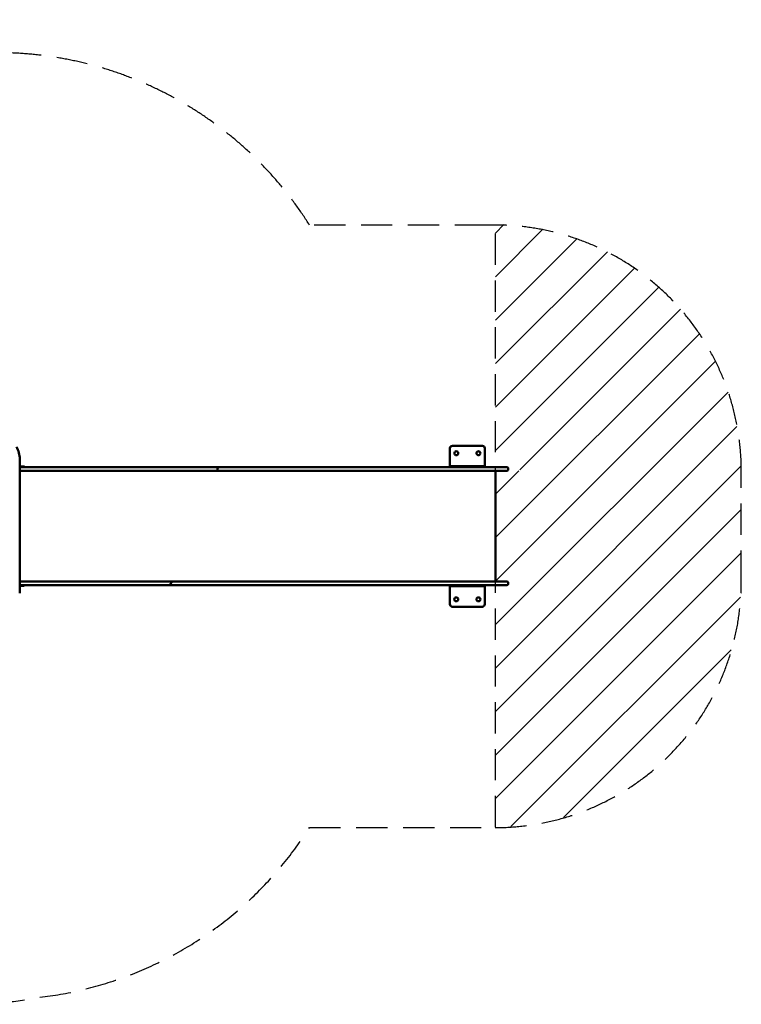
# Model space of a CAD drawing. Units: millimetres. Extents: x -2328 to 2932, y -1944 to 2059.
# Drawn here: x 0 to 2932, y -1944 to 2059 of the extents above; entities that cross this region are included whole.
import ezdxf

# ---------------------------------------------------------------- set-up
doc = ezdxf.new("R2010")
doc.units = ezdxf.units.MM
doc.header["$MEASUREMENT"] = 0
doc.linetypes.add('DASHED2', pattern=[9.525, 6.35, -3.175])
doc.layers.add('Zona de seguridad', color=7, linetype='Continuous')

# ---------------------------------------------------------------- blocks, each defined once
blk = doc.blocks.new('81206 Tanzania')
at = {"color": 7, "linetype": 'Continuous', "lineweight": 50}
for p, q in [((6499.6, 5489.2), (6499.6, 5417.2)), ((6631.6, 5499.2), (6509.6, 5499.2)), ((6641.6, 5417.2), (6641.6, 5489.2)), ((4751.6, 4900), (4751.7, 5445)), ((4755.6, 5415.7), (4751.7, 5415.7)), ((4751.7, 5412.7), (4914.8, 5412.7)), ((4770.6, 5415.7), (4755.6, 5415.7)), ((4770.6, 5412.7), (4770.6, 5415.7)), ((4914.8, 5412.7), (5930.1, 5412.4)), ((5930.1, 5412.4), (6178.1, 5412.3)), ((6178.1, 5412.3), (6574.9, 5412.2)), ((6499.6, 5417.2), (6499.6, 5416.2)), ((6499.6, 5416.2), (6509.6, 5416.2)), ((6499.6, 5412.2), (6499.6, 5416.2)), ((6509.6, 5416.2), (6631.6, 5416.2)), ((6574.9, 5412.2), (6731.3, 5412.2)), ((6631.6, 5416.2), (6641.6, 5416.2)), ((6641.6, 5416.2), (6641.6, 5417.2)), ((6641.6, 5416.2), (6641.6, 5412.2)), ((6736.3, 5407.2), (6736.3, 5402.2)), ((4914.8, 5397.7), (4751.7, 5397.7)), ((5930.1, 5397.4), (4914.8, 5397.7)), ((6178.1, 5397.3), (5930.1, 5397.4)), ((6574.9, 5397.2), (6178.1, 5397.3)), ((6731.3, 5397.2), (6574.9, 5397.2)), ((6684.6, 4947.2), (6684.7, 5397.2)), ((4751.6, 4947.7), (4914.7, 4947.7)), ((4914.7, 4932.7), (4751.6, 4932.7)), ((4751.6, 4929.7), (4755.4, 4929.7)), ((4755.4, 4929.7), (4770.4, 4929.7)), ((4770.4, 4929.7), (4770.4, 4932.7)), ((4914.7, 4947.7), (5930, 4947.4)), ((5930, 4932.4), (4914.7, 4932.7)), ((5930, 4947.4), (6178, 4947.3)), ((6178, 4932.3), (5930, 4932.4)), ((6178, 4947.3), (6574.7, 4947.2)), ((6574.7, 4932.2), (6178, 4932.3)), ((6499.4, 4932.2), (6499.4, 4928.2)), ((6509.4, 4928.2), (6499.4, 4928.2)), ((6499.4, 4928.2), (6499.4, 4927.2)), ((6499.4, 4927.2), (6499.4, 4855.2)), ((6631.4, 4928.2), (6509.4, 4928.2)), ((6574.7, 4947.2), (6731.1, 4947.2)), ((6731.1, 4932.2), (6574.7, 4932.2)), ((6641.4, 4928.2), (6631.4, 4928.2)), ((6641.4, 4928.2), (6641.4, 4932.2)), ((6641.4, 4927.2), (6641.4, 4928.2)), ((6641.4, 4855.2), (6641.4, 4927.2)), ((6736.1, 4942.2), (6736.1, 4937.2)), ((6509.4, 4845.2), (6631.4, 4845.2))]:
    blk.add_line(p, q, dxfattribs=at)
for centre in [(6525.6, 5469.2), (6615.6, 5469.2), (6525.4, 4875.2), (6615.4, 4875.2)]:
    blk.add_circle(centre, 8, dxfattribs=at)
for centre, radius, start, end in [((4651.7, 5445), 100, 359.9841, 29.9841), ((6509.6, 5489.2), 10, 89.9841, 179.9841), ((6631.6, 5489.2), 10, 359.9841, 89.9841), ((4091.7, 5731.4), 1500, 347.1371, 347.7241), ((6731.3, 5407.2), 5, 359.9841, 89.9841), ((6731.3, 5402.2), 5, 269.9841, 359.9841), ((4091.7, 5731.4), 1500, 327.8198, 328.4942), ((6731.1, 4942.2), 5, 359.9841, 89.9841), ((6731.1, 4937.2), 5, 269.9841, 359.9841), ((6509.4, 4855.2), 10, 179.9841, 269.9841), ((6631.4, 4855.2), 10, 269.9841, 359.9841)]:
    blk.add_arc(centre, radius, start, end, dxfattribs=at)

msp = doc.modelspace()

# ---------------------------------------------------------------- hatches: boundary and pattern name
at = {"layer": 'Zona de seguridad'}
h = msp.add_hatch(dxfattribs=at)
h.set_pattern_fill('ANSI31', color=5, scale=1000, style=0)
h.set_pattern_definition([(45, (-10490, -7519.68), (-88.3883, 88.3883), [])])
h.paths.add_polyline_path([(1933, 1226.4), (1933, 239.7), (2031.6, 239.7), (2031.6, 224.7), (1933, 224.7), (1933, -225.3), (2031.6, -225.3), (2031.6, -240.3), (1933, -240.3), (1933, -1223.6, 0.413373), (2930.1, -223.6), (2930.1, 226.4, 0.413373)])

# ---------------------------------------------------------------- linework, layer by layer
at = {"layer": 'Zona de seguridad', "color": 5, "linetype": 'DASHED2', "ltscale": 20}
msp.add_line((1933, -1223.6), (1933, 1226.4), dxfattribs=at)
at = {"layer": 'Zona de seguridad', "color": 1, "linetype": 'DASHED2', "ltscale": 20}
msp.add_lwpolyline([(1932.8, 1224), (1894.8, 1224), (1177.3, 1224.2, 0.248109), (-38, 1923.9, 0.515067), (-2153.1, 702.5, 0.225997), (-2208, -586.4, 0.181458), (-1493.1, -1456.2), (-1021.2, -1728.8, 0.180233), (81.9, -1915.1, 0.226744), (1176.8, -1225.5), (1932, -1225.3, 0.414051), (2931.7, -225.6), (2931.9, 224.4, 0.414214), (1932.8, 1224)], format="xyb", dxfattribs=at)

# ---------------------------------------------------------------- block references
msp.add_blockref('81206 Tanzania', (-4751.7, -5172.5))

doc.saveas('drawing.dxf')
